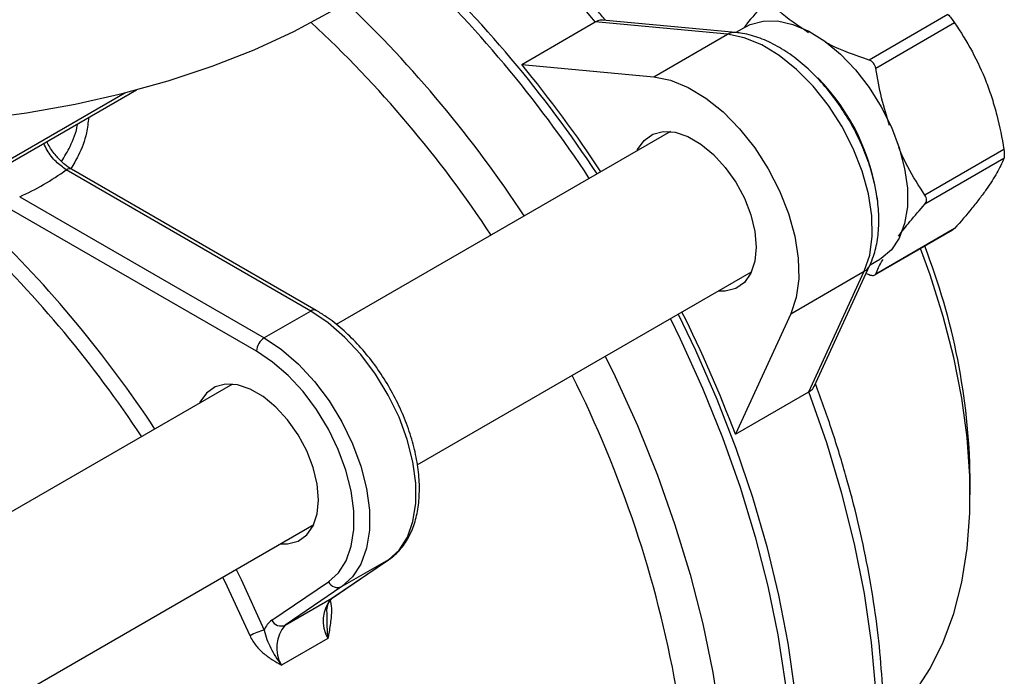
# Model space of a CAD drawing. Units: inches. Extents: x 0.2 to 10.8, y 0.2 to 8.3.
# Drawn here: x 1.1 to 1.6, y 6.4 to 6.8 of the extents above; entities that cross this region are included whole.
import ezdxf

# ---------------------------------------------------------------- set-up
doc = ezdxf.new("R2010")
doc.units = ezdxf.units.IN
doc.header["$MEASUREMENT"] = 0

msp = doc.modelspace()

# ---------------------------------------------------------------- linework, layer by layer
at = {"color": 7, "linetype": 'Continuous', "lineweight": 25}
for p, q in [((1.579878945682105, 6.758564186091953), (1.539396863305873, 6.735194377376519)), ((1.361087081870438, 6.732940685986058), (1.3988683778281, 6.754751363889084)), ((1.466701075452918, 6.748418839336225), (1.3988683778281, 6.754751363889084)), ((1.470820905397234, 6.749372859566336), (1.402531050971986, 6.755748062012962)), ((1.58332311011234, 6.754279678283797), (1.542841027736108, 6.730909869568364)), ((1.428919779495257, 6.726608161433201), (1.466701075452918, 6.748418839336225)), ((1.476072808208175, 6.752243896038387), (1.471050502875687, 6.749344580883601)), ((1.361087081870438, 6.732940685986058), (1.428919779495257, 6.726608161433201)), ((1.050731855820411, 6.654860089195929), (1.163312382895656, 6.719851444096582)), ((1.43741173450462, 6.698428449584417), (1.265834629544404, 6.599379095215673)), ((1.608580315934064, 6.689181855629383), (1.568098233557832, 6.66581204691395)), ((1.608580315934064, 6.684589387621026), (1.568098233557832, 6.661219578905593)), ((1.25281061932464, 6.606298773513556), (1.127247789036588, 6.678784652533531)), ((1.255622539270186, 6.606577221491593), (1.130059708982134, 6.679063100511567)), ((1.103385917905433, 6.665009487542147), (1.228948748193486, 6.592523608522171)), ((1.224971769671627, 6.585635279681918), (1.099408939383574, 6.658121158701893)), ((1.542400635659026, 6.624807451235378), (1.582487435928212, 6.647949068447606)), ((1.58332311011234, 6.648652914091604), (1.542841027736108, 6.62528310537617)), ((1.58332311011234, 6.648652914091604), (1.582471218270922, 6.647973406436085)), ((1.539934619026893, 6.630002565646607), (1.544964846874046, 6.632906454371758)), ((1.307473057410436, 6.527302246262086), (1.479028149698697, 6.6263388929858)), ((1.499187879481555, 6.6049002424628), (1.536969175439217, 6.626710920365825)), ((1.508542168604253, 6.56479078656362), (1.536969175439217, 6.626710920365825)), ((1.511237412972878, 6.567464981167004), (1.539856113168374, 6.62980266433)), ((1.537909024633858, 6.625561486801817), (1.539396863305873, 6.624975145175968)), ((1.25281061932464, 6.606298773513556), (1.228948748193486, 6.592523608522171)), ((1.499187879481555, 6.6049002424628), (1.470760872646591, 6.542980108660595)), ((1.212712448019581, 6.568712312582215), (1.043035065805187, 6.470759644811003)), ((1.470760872646591, 6.542980108660595), (1.508542168604253, 6.56479078656362)), ((1.591284238772878, 6.511867744625146), (1.591284238772878, 6.521051187952735)), ((1.084651480999264, 6.398670088212386), (1.254328863213658, 6.496622755983598)), ((1.26359291885165, 6.458768771311579), (1.292658612370381, 6.478511421930094)), ((1.26382488005889, 6.458914227977999), (1.292890573577621, 6.478656878596514)), ((1.292658612370381, 6.478511421930094), (1.268796741239227, 6.46473625693871)), ((1.292890573577621, 6.478656878596514), (1.292658612370381, 6.478511421930094)), ((1.232825842622065, 6.447495720773455), (1.261891536140796, 6.467238371391971)), ((1.268796741239227, 6.46473625693871), (1.239731047720495, 6.444993606320195)), ((1.239731047720495, 6.444993606320195), (1.26359291885165, 6.458768771311579)), ((1.26382488005889, 6.458914227977999), (1.26359291885165, 6.458768771311579)), ((1.26159671142304, 6.43817224734309), (1.237734840291886, 6.424397082351706))]:
    msp.add_line(p, q, dxfattribs=at)
at = {"color": 8, "linetype": 'Continuous', "lineweight": 25}
msp.add_line((1.051896914396725, 6.657435144350425), (1.157295504604219, 6.718280455348351), dxfattribs=at)
at = {"color": 7, "linetype": 'Continuous', "lineweight": 25, "flags": 128}
for points in [[(0.7700381740089735, 6.760130756496988), (0.7891540397813155, 6.74989144395443), (0.8095419362587419, 6.740505435674751), (0.8310878460540527, 6.732025222023572), (0.8536712756998402, 6.724498227795522), (0.8771659294968364, 6.717966546995555), (0.9014404158106922, 6.712466707432203), (0.9263589818672957, 6.708029466439245), (0.9517822729373497, 6.704679638868225), (0.9775681116645467, 6.702435958313738), (1.003572293179017, 6.701310972347565), (1.029649391549458, 6.701310972347565), (1.055653573063929, 6.702435958313738), (1.081439411791126, 6.704679638868225), (1.10686270286118, 6.708029466439245), (1.131781268917784, 6.712466707432203), (1.156055755231639, 6.717966546995555), (1.179550409028636, 6.724498227795522), (1.202133838674423, 6.732025222023572), (1.223679748469734, 6.740505435674751), (1.24406764494716, 6.74989144395443), (1.263183510719502, 6.760130756496988)], [(1.476072808208175, 6.752243896038387), (1.478332085026605, 6.753387308347002), (1.484975632172983, 6.75522604697798), (1.492354010543724, 6.755262434096207), (1.50025495762688, 6.75349542291054), (1.508451177560087, 6.749975847115604), (1.516706880018688, 6.74480495849894), (1.524784563474067, 6.738131514111441), (1.532451847680216, 6.73014749679782), (1.539488158830311, 6.721082592199733), (1.545691075063545, 6.711197581118031), (1.550882149773509, 6.700776837323942), (1.554912045192162, 6.690120146643423), (1.557664828565522, 6.679534082664763), (1.559061307327918, 6.66932318717463), (1.559061307327918, 6.659781209045346), (1.557664828565522, 6.651182653614652), (1.554912045192161, 6.64377488566694), (1.550882149773508, 6.637771013198777), (1.545691075063545, 6.633343756689849), (1.544964846874046, 6.632906454371758)], [(1.536969175439217, 6.626710920365825), (1.539752710452014, 6.635056368177336), (1.54104795674952, 6.644659676386999), (1.5408180560671, 6.655247567799545), (1.539069550589208, 6.666518747360624), (1.53585219678127, 6.678152475980066), (1.53125754949143, 6.689817697665685), (1.525416356613765, 6.701182460240712), (1.518494838451922, 6.711923361563556), (1.510689957659702, 6.72173475244291), (1.502223814359867, 6.730337434364825), (1.49333732593684, 6.73748660452426), (1.484283371354724, 6.742978822072813), (1.475319595089801, 6.7466577973471), (1.466701075452918, 6.748418839336225)], [(1.428919779495257, 6.726608161433201), (1.437538299132139, 6.724847119444076), (1.446502075397063, 6.721168144169788), (1.455556029979179, 6.715675926621235), (1.464442518402205, 6.7085267564618), (1.472908661702041, 6.699924074539885), (1.480713542494261, 6.690112683660529), (1.487635060656104, 6.679371782337687), (1.493476253533768, 6.66800701976266), (1.498070900823609, 6.656341798077041), (1.501288254631547, 6.644708069457599), (1.503036760109439, 6.633436889896521), (1.503266660791859, 6.622848998483973), (1.501971414494353, 6.613245690274312), (1.499187879481555, 6.6049002424628)], [(1.420313962614635, 6.688558115968287), (1.420605850846373, 6.689170890521133), (1.423931510473081, 6.693902707650336), (1.428382111758205, 6.697041301174191), (1.43376314206923, 6.698449499495064), (1.439839424560517, 6.698065757589046), (1.446345396529959, 6.695906846818829), (1.452996715783373, 6.692067121944675), (1.459502687752815, 6.686714397368628), (1.465578970244103, 6.680082612839884), (1.470960000555128, 6.672461609165182), (1.475410601840251, 6.66418446077474), (1.478736261466959, 6.655612918771383), (1.480791632151277, 6.64712160067148), (1.481486884331539, 6.639081617821865), (1.480791632151277, 6.63184435605318), (1.478736261466959, 6.625726118432953), (1.475410601840251, 6.62099430130375), (1.470960000555128, 6.617855707779896), (1.465578970244102, 6.616447509459023), (1.461930377808712, 6.61646855936967)], [(1.547063202013499, 6.393836867413937), (1.553687240858038, 6.399952473669319), (1.562811183846553, 6.410543277193129), (1.570754010337166, 6.422641937855465), (1.57746000710896, 6.436163592244657), (1.582882136412831, 6.451013395670461), (1.586982365907508, 6.467087187431411), (1.589731935429096, 6.484272221427312), (1.591111558722964, 6.502447956992109), (1.591111558722964, 6.521486904400064), (1.589731935429095, 6.541255519114576), (1.586982365907507, 6.561615138507151), (1.58288213641283, 6.582422954476118), (1.577460007108959, 6.603533015142849), (1.570754010337165, 6.624797248599324), (1.56584012872833, 6.638338782561801)], [(1.292658612370381, 6.478511421930094), (1.298140925014992, 6.483493974699551), (1.302387642973452, 6.490120416606977), (1.305283010967629, 6.498210126845073), (1.306748108256671, 6.507542599444811), (1.30674299982586, 6.517863453735746), (1.305267824918683, 6.528891368148916), (1.302362793241401, 6.540325748363571), (1.298107088943534, 6.551854920782605), (1.292616712249128, 6.563164628002283), (1.286041317570731, 6.57394659471032), (1.278560134291427, 6.583906930526591), (1.270377081404597, 6.592774140745301), (1.261715209174506, 6.600306526625173), (1.25281061932464, 6.606298773513556)], [(1.437405967777903, 6.602310918812737), (1.442462883883183, 6.591954565639246), (1.453883174236198, 6.566723289931574), (1.464137545182074, 6.541282009714181), (1.473175000976352, 6.515757246353569), (1.480950597683545, 6.490275936384079), (1.487425666686651, 6.464964800243126), (1.492568006989043, 6.439949712081105), (1.496352045352406, 6.41535507377993), (1.498758963474337, 6.391303196293292), (1.499776791573157, 6.367913691385242), (1.499400467914518, 6.345302876792053), (1.497631863983783, 6.323583197765517), (1.49447977517899, 6.30286266787441), (1.489959877070689, 6.283244331845021), (1.484094647446169, 6.264825753112116), (1.476913254525764, 6.247698528628774), (1.468451411907135, 6.231947833347965), (1.458751200958912, 6.217651996641215), (1.447860861546935, 6.204882112760857), (1.43583455213384, 6.193701687283056), (1.422732080445023, 6.184166321289891), (1.417677103140026, 6.181095402159873)], [(1.441382946299762, 6.604606779644635), (1.450243471837508, 6.586151454905926), (1.461186894507103, 6.561098738695756), (1.470971910198176, 6.535878877851915), (1.479550847297864, 6.510614741001345), (1.486881910086972, 6.485429412479237), (1.492929382364506, 6.460445592674535), (1.497663801453419, 6.435785000245959), (1.501062101739813, 6.411567779120947), (1.503107727046288, 6.387911913166515), (1.503790711291977, 6.364932651383713), (1.503107727046288, 6.34274194642608), (1.501062101739812, 6.321447909177567), (1.497663801453418, 6.30115428204718), (1.492929382364505, 6.28195993354639), (1.486881910086971, 6.263958376611682), (1.479550847297863, 6.247237313018935), (1.470971910198173, 6.231878206109175), (1.461186894507101, 6.217955883907377), (1.450243471837505, 6.205538174567836), (1.438194957444604, 6.194685575922236), (1.425100050479408, 6.185450960740277), (1.419655622425866, 6.18226060295641)], [(1.228948748193486, 6.592523608522171), (1.237853338043351, 6.586531361633788), (1.246515210273442, 6.578998975753917), (1.254698263160272, 6.570131765535207), (1.262179446439576, 6.560171429718936), (1.268754841117974, 6.549389463010898), (1.274245217812379, 6.538079755791221), (1.278500922110247, 6.526550583372187), (1.281405953787528, 6.515116203157532), (1.282881128694705, 6.504088288744361), (1.282886237125517, 6.493767434453427), (1.281421139836474, 6.484434961853689), (1.278525771842298, 6.476345251615593), (1.274279053883837, 6.469718809708167), (1.268796741239227, 6.46473625693871)], [(1.261891536140796, 6.467238371391971), (1.266970981479929, 6.471854781670337), (1.270905629709435, 6.477994280025069), (1.27358823181852, 6.48548951855442), (1.274945666550653, 6.494136195152831), (1.27494093351247, 6.503698622293046), (1.273574161715165, 6.513916151299057), (1.270882606057953, 6.524510276999697), (1.266939631849471, 6.53519222910717), (1.261852715046597, 6.545670843397877), (1.255760512719358, 6.555660498146166), (1.248829083593983, 6.564888899482943), (1.241247361692962, 6.573104503469122), (1.23322200644976, 6.580083372576063), (1.224971769671627, 6.585635279681918)], [(1.403999348194286, 6.583025687824798), (1.409056264299567, 6.572669334651309), (1.420476554652582, 6.547438058943635), (1.430730925598458, 6.521996778726244), (1.439768381392735, 6.49647201536563), (1.447543978099928, 6.47099070539614), (1.454019047103034, 6.445679569255188), (1.459161387405427, 6.420664481093166), (1.46294542576879, 6.396069842791992)], [(1.2567875978465, 6.509365480819662), (1.256092345666237, 6.517405463669279), (1.254036974981919, 6.52589678176918), (1.250711315355212, 6.534468323772537), (1.246260714070088, 6.542745472162981), (1.240879683759063, 6.550366475837683), (1.234803401267776, 6.556998260366427), (1.228297429298334, 6.562350984942473), (1.221646110044919, 6.566190709816627), (1.215140138075478, 6.568349620586845), (1.20906385558419, 6.568733362492861), (1.203682825273165, 6.567325164171989), (1.199232223988041, 6.564186570648133), (1.195906564361334, 6.559454753518931), (1.195614676129596, 6.558841978966085)], [(1.508542168604253, 6.251423033637954), (1.517686647668282, 6.266980417404239), (1.525506338622069, 6.284009724285637), (1.531960536923714, 6.302422310096647), (1.537015645953256, 6.32212233014532), (1.540645351896183, 6.343007238142266), (1.542830760717103, 6.364968319994095), (1.543560496510568, 6.387891259702688), (1.542830760717103, 6.411656734424556), (1.540645351896183, 6.436141035592787), (1.537015645953256, 6.461216712868403), (1.531960536923714, 6.48675323756909), (1.525506338622069, 6.512617682121906), (1.517686647668282, 6.53867541200316), (1.508542168604253, 6.56479078656362)], [(1.237231091323672, 6.486752422367468), (1.240879683759063, 6.486731372456822), (1.246260714070089, 6.488139570777694), (1.250711315355212, 6.491278164301549), (1.254036974981919, 6.496009981430752), (1.256092345666238, 6.502128219050978), (1.2567875978465, 6.509365480819662)]]:
    msp.add_lwpolyline(points, dxfattribs=at)
at = {"color": 8, "linetype": 'Continuous', "lineweight": 25, "flags": 128}
for points in [[(1.221623313584944, 6.439526234460989), (1.2098987331415, 6.465028580270626), (1.207623796245575, 6.469660494730791)], [(1.214429679124675, 6.473589447286789), (1.21701060553669, 6.468340644156292), (1.228907606280774, 6.442463263849454)]]:
    msp.add_lwpolyline(points, dxfattribs=at)
at = {"color": 8, "linetype": 'Continuous', "lineweight": 25}
for centre, radius, start, end in [((0.9501818914334444, 6.387830327370917), 0.5796124654566595, 39.27516974876574, 48.19280742731647), ((1.470236888032626, 6.742522597388936), 0.00687514652205998, 85.16270428099567, 120.949945992312), ((1.12889525841145, 6.676484982515993), 0.002828893340277801, 65.69288095387071, 125.6175774752177), ((0.6583421668460019, 6.206555594216727), 0.6161814758756148, 33.39165858748296, 46.06084421953331), ((0.661651676480386, 6.208981920327464), 0.6042381543186714, 33.41639825550445, 46.0916409152806), ((1.53363165991978, 6.632721139168854), 0.006874717441667015, 299.0437128609187, 334.8472287515676), ((1.254442848981217, 6.60415256145622), 0.002696367899019747, 64.04164814143215, 127.2535872944291)]:
    msp.add_arc(centre, radius, start, end, dxfattribs=at)
at = {"color": 7, "linetype": 'Continuous', "lineweight": 25}
for centre, radius, start, end in [((0.8750889995710249, 6.331950267378803), 0.6277983714925691, 33.30744912770364, 46.7707664106092), ((0.8733635112815795, 6.331569619071264), 0.6248651227878831, 33.27405013529451, 46.72830431715843), ((0.8388268415696748, 6.31144165220788), 0.6262722757778902, 33.28178800281492, 46.37147465863166), ((0.8472439774531834, 6.317506655843015), 0.5962946396534515, 33.34657814228437, 47.12237534155456), ((0.849345404005635, 6.312708459005309), 0.6621741987249913, 33.46422518896752, 39.39216869212262), ((1.434654428604263, 6.648958919167261), 0.1099870929115628, 7.365474008410245, 44.49391624703119), ((1.049516410874032, 6.785879129969906), 0.1323306247564059, 294.0217053747737, 305.9729180925271), ((1.251687627789892, 6.515721330566907), 0.3396384335891376, 0.8991646370123804, 21.38317933733054), ((0.8509201317344852, 6.309897417129759), 0.6622160411721594, 20.60808870077908, 26.53654498470929), ((1.233606280927912, 6.585242361502725), 0.008643446611766758, 122.6054783400297, 177.3945215143494), ((0.8577733491098922, 6.307775442753093), 0.5920453972130602, 10.23701274525905, 26.63622753512556), ((1.266662233633566, 6.469624923912804), 0.005334340399920157, 206.5766158145628, 293.5872196053879), ((1.276623640817988, 6.447110840769611), 0.01748448053232861, 138.1826055405872, 210.7458035237545), ((1.239195908348583, 6.438494447028003), 0.01102726921774936, 125.2864670937578, 158.9053736420982), ((1.237596540114834, 6.449882273294286), 0.005334340399917963, 206.5766158145415, 293.5872196054098), ((1.252761769686835, 6.433335675778227), 0.01748448053233014, 138.1826055405911, 210.7458035237515), ((1.235705018871286, 6.415103008602157), 0.02819199150686124, 103.952149656877, 119.9664695539155)]:
    msp.add_arc(centre, radius, start, end, dxfattribs=at)
for points, knots in [([(1.404050139925648, 6.755606247395028), (1.402715806729632, 6.757242096531771), (1.395978849365265, 6.765501387330857), (1.383420121622501, 6.779767616355493), (1.366187498066334, 6.7978584616957), (1.351748967663129, 6.811964227957163), (1.342964340660889, 6.819587195089789), (1.340213489855375, 6.821974279398757)], [0, 0, 0, 0, 0.06666749751260097, 0.3365996511761112, 0.606654695051906, 0.8768263867451868, 1, 1, 1, 1]), ([(1.485438287232191, 6.764047766301312), (1.482278215503562, 6.76048934243975), (1.478436632739056, 6.756163497664917), (1.475538916751518, 6.752320657439581), (1.475024851183911, 6.751638923325486)], [0, 0, 0, 0, 0.82259628969215, 1, 1, 1, 1]), ([(1.508394990651501, 6.74922839415245), (1.502956822349283, 6.752816455920759), (1.49574502525056, 6.757574744376115), (1.490237051686506, 6.763017231776119), (1.488882451662425, 6.764355726501513)], [0, 0, 0, 0, 0.7540656271627122, 1, 1, 1, 1]), ([(1.579878945682105, 6.758564186091953), (1.580378042694482, 6.758062860661333), (1.580971612710021, 6.757393406186653), (1.582184234580106, 6.755885359062892), (1.582796385790274, 6.755054507335742), (1.58332311011234, 6.754279678283797)], [0, 0, 0, 0, 0.5, 0.5, 1, 1, 1, 1]), ([(1.402522002931677, 6.755622525313322), (1.402120492308619, 6.755679873355267), (1.401039883301278, 6.755834217492438), (1.3997063954811, 6.755169253895088), (1.3988683778281, 6.754751363889084)], [0, 0, 0, 0, 0.3715595745831611, 1, 1, 1, 1]), ([(1.583323110112341, 6.754279678283799), (1.586516276338614, 6.749582424224791), (1.589513546152152, 6.744731989479169), (1.59497244370025, 6.734612276067866), (1.597431010800342, 6.729340604147079), (1.59957254296624, 6.723821027590257)], [0, 0, 0, 0, 0.5, 0.5, 1, 1, 1, 1]), ([(1.539856113168374, 6.62980266433), (1.540492999193347, 6.631325732313814), (1.542222914885288, 6.635462703611315), (1.543931402311082, 6.642964014871631), (1.54466121785528, 6.652390918467603), (1.544039740523345, 6.662491160894515), (1.542111564778179, 6.67300209571806), (1.538939440873723, 6.683648556343714), (1.534621765914752, 6.694180663943039), (1.529266007085289, 6.704374204453644), (1.522990670601476, 6.714014208536033), (1.515922808014285, 6.722894845116115), (1.508194164786677, 6.730822269258764), (1.499936186801334, 6.73761241652496), (1.491277736640256, 6.743093732523576), (1.482371722777068, 6.747057788631694), (1.475500671868652, 6.748848020364705), (1.471668453219974, 6.74927780646372), (1.470820905397234, 6.749372859566336)], [0, 0, 0, 0, 0.0377122070378227, 0.1024342443928177, 0.1685016098559945, 0.2357801037155708, 0.3033320943703982, 0.3707070841686055, 0.437864236004615, 0.5048899452264877, 0.5719184981040315, 0.6390731482339435, 0.7064927599606942, 0.7743352476013065, 0.8427199739204874, 0.9116242406531847, 0.9804544862169381, 0.9999999999999999, 0.9999999999999999, 0.9999999999999999, 0.9999999999999999]), ([(1.539396863305873, 6.735194377376519), (1.532325813905354, 6.73762911113726), (1.52446488407642, 6.740335819881781), (1.517762290193215, 6.743890743386776), (1.51708880145293, 6.744247948521818)], [0, 0, 0, 0, 0.8995181936992411, 1, 1, 1, 1]), ([(1.542841027736108, 6.730909869568364), (1.542683809633855, 6.731897620784099), (1.542280558124143, 6.732837863858037), (1.541069169031344, 6.734347672433898), (1.54026558948739, 6.734906151630604), (1.539396863305873, 6.735194377376519)], [0, 0, 0, 0, 0.5, 0.5, 1, 1, 1, 1]), ([(1.549956830055331, 6.70150111423245), (1.548479689923507, 6.706207865123149), (1.545470781594514, 6.715795433460372), (1.543728158388001, 6.725811111175211), (1.542841027736108, 6.730909869568364)], [0, 0, 0, 0, 0.4909222782198673, 1, 1, 1, 1]), ([(1.59957254296624, 6.723821027590257), (1.600636865265251, 6.721077847495152), (1.601626406089903, 6.718264132061149), (1.60342890057283, 6.712586663688068), (1.604244300923745, 6.709718949099127), (1.606460213032121, 6.701038063829576), (1.60763081313564, 6.695147279012858), (1.608580315934064, 6.689181855629383)], [0, 0, 0, 0, 0.2500000000000007, 0.2500000000000007, 0.5000000000000014, 0.5000000000000014, 1, 1, 1, 1]), ([(1.130048956387127, 6.679146347576615), (1.128887604134101, 6.679867092389635), (1.126372960005839, 6.681427701332628), (1.122462184075922, 6.685384297777706), (1.11924383599231, 6.689488580759128), (1.117795572069513, 6.692326842031181), (1.117303542476788, 6.693291105875464)], [0, 0, 0, 0, 0.2518643534038291, 0.5453549650895751, 0.8455400235827538, 1, 1, 1, 1]), ([(1.568098233557832, 6.66581204691395), (1.564992701425697, 6.67050272843475), (1.559917155932424, 6.678168972556625), (1.556110559368538, 6.68687814694309), (1.554633073628088, 6.690258510675137)], [0, 0, 0, 0, 0.6118617469297489, 1, 1, 1, 1]), ([(1.608580315934064, 6.689181855629383), (1.6087375340628, 6.688194104247263), (1.608826368787328, 6.68722574741286), (1.608826943033932, 6.685607673564712), (1.60873759081633, 6.684969352456211), (1.608580315934064, 6.684589387621026)], [0, 0, 0, 0, 0.5, 0.5, 1, 1, 1, 1]), ([(1.608580315934065, 6.684589387621027), (1.607626867053258, 6.682285923510084), (1.606452104255043, 6.679843951925648), (1.603497437169951, 6.674581285991922), (1.601714075132139, 6.671758427637984), (1.59957254296624, 6.668711411489983)], [0, 0, 0, 0, 0.5, 0.5, 1, 1, 1, 1]), ([(1.59957254296624, 6.668711411489983), (1.59850822066723, 6.667197071764711), (1.597351768142179, 6.66562221192171), (1.594895181979054, 6.662403458470375), (1.59359408797551, 6.660757570064963), (1.589495513539435, 6.655721960285653), (1.586503060635866, 6.652234454814686), (1.58332311011234, 6.648652914091604)], [0, 0, 0, 0, 0.2500000000000007, 0.2500000000000007, 0.5000000000000014, 0.5000000000000014, 1, 1, 1, 1]), ([(1.568098233557832, 6.661219578905593), (1.568624767941524, 6.661812608364178), (1.568916570286345, 6.662561228095682), (1.568918467050421, 6.66417787545973), (1.56862495801302, 6.665037217666177), (1.568098233557832, 6.66581204691395)], [0, 0, 0, 0, 0.5, 0.5, 1, 1, 1, 1]), ([(1.554495081198492, 6.644751757443349), (1.556376537715412, 6.647204378723393), (1.560385095715399, 6.652429838129255), (1.565424254177285, 6.658172364389734), (1.568098233557832, 6.661219578905593)], [0, 0, 0, 0, 0.4693599336532869, 1, 1, 1, 1]), ([(1.542841027736108, 6.62528310537617), (1.543732778212002, 6.62752921197949), (1.544633378194955, 6.62979760837887), (1.546439698476522, 6.632640271833846), (1.546457447804067, 6.63266820451294)], [0, 0, 0, 0, 0.9901737650146523, 1, 1, 1, 1]), ([(1.539396863305873, 6.624975145175968), (1.540265278517429, 6.624687022603585), (1.541061814417697, 6.624553986014572), (1.54227575839, 6.624661206494957), (1.542683752893591, 6.624903140637016), (1.542841027736108, 6.62528310537617)], [0, 0, 0, 0, 0.5, 0.5, 1, 1, 1, 1]), ([(1.292890573577621, 6.478656878596514), (1.294006898152042, 6.479486451535951), (1.297036653130063, 6.481737949711738), (1.301152253675714, 6.486555493673253), (1.304848300508221, 6.493283689899702), (1.307355405108044, 6.501149538014984), (1.308633011798227, 6.510012428027393), (1.308629903367325, 6.5196896560568), (1.30734431502168, 6.529933639234331), (1.304817597533956, 6.540488271162276), (1.301122023874267, 6.551106884419507), (1.296349692010373, 6.561555248080754), (1.29061059092009, 6.571606236932819), (1.284031128772937, 6.581037637462993), (1.27675165933958, 6.589648513121889), (1.268920756044442, 6.597218946835702), (1.261796800055436, 6.602813432929311), (1.257309898615265, 6.605548618388426), (1.255622539270186, 6.606577221491593)], [0, 0, 0, 0, 0.03645680008041748, 0.09894539102451484, 0.1620422770056824, 0.2265656946885963, 0.2924368301652796, 0.3590945932553374, 0.4259899753882967, 0.4928061407225416, 0.5594954262701968, 0.6260852267818953, 0.69263163359442, 0.7592009213393521, 0.8258417425708217, 0.8926252261873583, 0.9596202790646551, 1, 1, 1, 1]), ([(1.508542168604253, 6.56479078656362), (1.509323092228686, 6.565307509815079), (1.510566154118993, 6.566130021724857), (1.510972973215677, 6.567143212527311), (1.511124218035691, 6.567519890667068)], [0, 0, 0, 0, 0.6282258594871283, 1, 1, 1, 1]), ([(1.510773217870059, 6.253501159307841), (1.511539890550959, 6.254634601225056), (1.515424352029371, 6.260377353738781), (1.521631891102128, 6.271624464317527), (1.528916172428347, 6.287677639328315), (1.534978237589088, 6.304938613586677), (1.539842777232756, 6.323278940071014), (1.543471041481454, 6.34262871900145), (1.545850161411517, 6.362892081239552), (1.546970144716773, 6.383974840337777), (1.546829401685468, 6.405778465867642), (1.545432614867056, 6.428203430532179), (1.542790088186613, 6.451149172897811), (1.538918448090277, 6.474515152807689), (1.53383477676821, 6.498199557983528), (1.527577302143746, 6.522101454425171), (1.520258067291666, 6.545692053522116), (1.514799871432877, 6.561306994106817), (1.511898654165339, 6.568886592296971), (1.511894747827056, 6.568896797832044)], [0, 0, 0, 0, 0.01598674048084346, 0.08099920488928912, 0.1462181360462409, 0.2117127024521358, 0.2774295590512745, 0.3433090768854389, 0.4092954717855855, 0.4753424826697493, 0.5414151094170729, 0.607483817895917, 0.6735343634826834, 0.7395595037094624, 0.8055562602429651, 0.8715245674365342, 0.9374662827435868, 0.9999158015994042, 1, 1, 1, 1]), ([(1.261148890711657, 6.451435746486782), (1.2611287806422, 6.451862968312383), (1.261035326856312, 6.453848316851508), (1.261823983277837, 6.456351488477793), (1.262865760208955, 6.458171614130006), (1.263568441956927, 6.458715676685703), (1.26382488005889, 6.458914227977999)], [0, 0, 0, 0, 0.09605313690670092, 0.4463698800222582, 0.7979571013954573, 1, 1, 1, 1]), ([(1.221623313584944, 6.439526234460989), (1.222036366597244, 6.438573531388547), (1.222511619605329, 6.437675638913814), (1.223563124627699, 6.435969232086316), (1.224143454226351, 6.435156422388318), (1.225987800470009, 6.432867435806494), (1.227335510349166, 6.431554589967702), (1.230173362775318, 6.429189377589402), (1.231666336284134, 6.428139493699796), (1.234682016437254, 6.426195758812438), (1.236216602487343, 6.425293742321058), (1.237734840291886, 6.424397082351706)], [0, 0, 0, 0, 0.1249999999999991, 0.1249999999999991, 0.2499999999999983, 0.2499999999999983, 0.4999999999999988, 0.4999999999999988, 0.7499999999999992, 0.7499999999999992, 1, 1, 1, 1]), ([(1.228907606280774, 6.442463263849454), (1.229249333749939, 6.440713760959881), (1.229758380158694, 6.439134972247712), (1.230915031505873, 6.436092346584491), (1.231570700051937, 6.434632093223367), (1.233038914236819, 6.431709879654891), (1.233852973339066, 6.430252507734179), (1.235656751282628, 6.427330276256821), (1.236655064372958, 6.425855262192353), (1.237734840291886, 6.424397082351706)], [0, 0, 0, 0, 0.25, 0.25, 0.5, 0.5, 0.75, 0.75, 1, 1, 1, 1])]:
    msp.add_open_spline(points, degree=3, knots=knots, dxfattribs=at)
at = {"color": 8, "linetype": 'Continuous', "lineweight": 25}
for points, knots in [([(1.124931909791808, 6.683121681225542), (1.126426331927903, 6.685654351037199), (1.129956903003861, 6.691637781398689), (1.132550319569502, 6.698258255433155), (1.133090931433398, 6.702257869614313), (1.133112497395891, 6.702417421291177)], [0, 0, 0, 0, 0.4133751689167022, 0.9765984989427229, 1, 1, 1, 1]), ([(1.138784607698878, 6.705691860870685), (1.138472191572422, 6.703041712619171), (1.137682513336058, 6.696343068662801), (1.134526336077825, 6.687431801074983), (1.130992915465198, 6.681607596170121), (1.129660296500988, 6.679411014795143)], [0, 0, 0, 0, 0.2896314776040951, 0.7320866468204829, 1, 1, 1, 1]), ([(1.127247789036588, 6.678784652533531), (1.125495042139449, 6.680080817217262), (1.121989696258356, 6.682673037202219), (1.117918258847877, 6.687709983527299), (1.116264901831415, 6.691202735937723), (1.11571141447118, 6.692371989941759)], [0, 0, 0, 0, 0.3995041193825812, 0.7989745248692024, 1, 1, 1, 1]), ([(1.26275580880853, 6.457710765923729), (1.262815200089382, 6.457508747078331), (1.263757966140607, 6.454301937822551), (1.263253519768675, 6.448326600358254), (1.262364753587488, 6.442176322925449), (1.261756846550654, 6.439011528283546), (1.261600337504786, 6.438191251925924), (1.26159671142304, 6.43817224734309)], [0, 0, 0, 0, 0.03174506189800935, 0.5039151576154728, 0.8712986815605294, 0.9970181819281071, 0.9999999999999999, 0.9999999999999999, 0.9999999999999999, 0.9999999999999999]), ([(1.261037691154891, 6.451439362478056), (1.261021273086059, 6.450457788990167), (1.260963995579155, 6.447033386107748), (1.261082253614749, 6.44278474736821), (1.261440396433495, 6.439406901271115), (1.261552020861458, 6.438514024129292), (1.261584619749413, 6.438263768655638), (1.261593612507172, 6.438195702892458), (1.26159671142304, 6.43817224734309)], [0, 0, 0, 0, 0.2277471871799766, 0.7945387012430248, 0.943855414258139, 0.9847268555146694, 0.9947368548042185, 0.9999999999999999, 0.9999999999999999, 0.9999999999999999, 0.9999999999999999])]:
    msp.add_open_spline(points, degree=3, knots=knots, dxfattribs=at)

doc.saveas('drawing.dxf')
